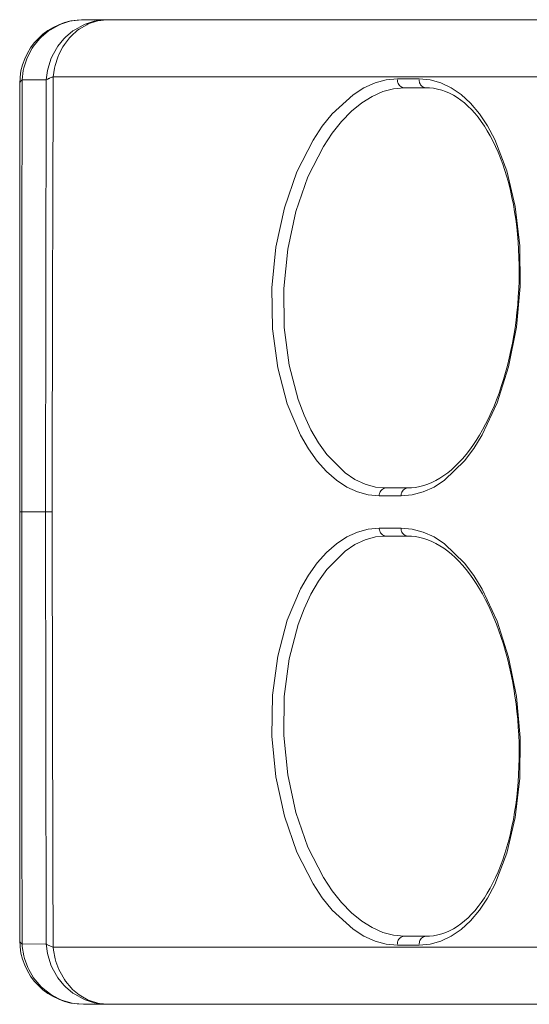
# Model space of a CAD drawing. Extents: x -230 to 842, y 18 to 774.
# Drawn here: x -230 to -208, y 271 to 312 of the extents above; entities that cross this region are included whole.
import ezdxf

# ---------------------------------------------------------------- set-up
doc = ezdxf.new("R2010")
doc.units = 0
doc.header["$MEASUREMENT"] = 0
doc.layers.add('Layer 1', color=7, linetype='Continuous')

# ---------------------------------------------------------------- blocks, each defined once
blk = doc.blocks.new('block 39')
at = {"layer": 'Layer 1', "color": 7, "lineweight": 18, "true_color": 0xffffff}
blk.add_lwpolyline([(-214.487, 291.997), (-213.57, 291.997)], dxfattribs=at)
blk = doc.blocks.new('block 42')
at = {"layer": 'Layer 1', "color": 7, "lineweight": 18, "true_color": 0xffffff}
blk.add_lwpolyline([(-213.57, 290.645), (-214.487, 290.645)], dxfattribs=at)
blk = doc.blocks.new('block 77')
at = {"layer": 'Layer 1', "color": 7, "lineweight": 18, "true_color": 0xffffff}
blk.add_lwpolyline([(-213.722, 273.081), (-212.806, 273.081)], dxfattribs=at)
blk = doc.blocks.new('block 79')
at = {"layer": 'Layer 1', "color": 7, "lineweight": 18, "true_color": 0xffffff}
blk.add_lwpolyline([(-60.362, 272.991), (-228.223, 272.991)], dxfattribs=at)
blk = doc.blocks.new('block 83')
at = {"layer": 'Layer 1', "color": 7, "lineweight": 18, "true_color": 0xffffff}
blk.add_lwpolyline([(-228.516, 273.132), (-229.538, 273.128)], dxfattribs=at)
blk = doc.blocks.new('block 239')
at = {"layer": 'Layer 1', "color": 7, "lineweight": 18, "true_color": 0xffffff}
blk.add_lwpolyline([(-229.538, 309.51), (-228.516, 309.51)], dxfattribs=at)
blk = doc.blocks.new('block 244')
at = {"layer": 'Layer 1', "color": 7, "lineweight": 18, "true_color": 0xffffff}
blk.add_lwpolyline([(-228.223, 309.647), (-60.362, 309.647)], dxfattribs=at)
blk = doc.blocks.new('block 245')
at = {"layer": 'Layer 1', "color": 7, "lineweight": 18, "true_color": 0xffffff}
blk.add_lwpolyline([(-212.806, 309.557), (-213.722, 309.557)], dxfattribs=at)
blk = doc.blocks.new('block 265')
at = {"layer": 'Layer 1', "color": 7, "lineweight": 18, "true_color": 0xffffff}
blk.add_lwpolyline([(-229.541, 291.321), (-228.263, 291.321)], dxfattribs=at)
blk = doc.blocks.new('block 507')
at = {"layer": 'Layer 1', "color": 7, "lineweight": 18, "true_color": 0xffffff}
blk.add_lwpolyline([(-228.548, 291.321), (-228.516, 309.51)], dxfattribs=at)
blk = doc.blocks.new('block 508')
at = {"layer": 'Layer 1', "color": 7, "lineweight": 18, "true_color": 0xffffff}
blk.add_lwpolyline([(-228.516, 273.132), (-228.548, 291.321)], dxfattribs=at)
blk = doc.blocks.new('block 1271')
at = {"layer": 'Layer 1', "color": 7, "lineweight": 18, "true_color": 0xffffff}
blk.add_lwpolyline([(-229.636, 309.352), (-229.636, 273.286)], dxfattribs=at)
blk = doc.blocks.new('block 1353')
at = {"layer": 'Layer 1', "color": 7, "lineweight": 18, "true_color": 0xffffff}
blk.add_lwpolyline([(-212.525, 273.453), (-213.441, 273.453)], dxfattribs=at)
blk = doc.blocks.new('block 1359')
at = {"layer": 'Layer 1', "color": 7, "lineweight": 18, "true_color": 0xffffff}
blk.add_lwpolyline([(-226.941, 270.589), (19.209, 270.589)], dxfattribs=at)
blk = doc.blocks.new('block 1424')
at = {"layer": 'Layer 1', "color": 7, "lineweight": 18, "true_color": 0xffffff}
blk.add_lwpolyline([(-213.286, 292.331), (-214.204, 292.331)], dxfattribs=at)
blk = doc.blocks.new('block 1433')
at = {"layer": 'Layer 1', "color": 7, "lineweight": 18, "true_color": 0xffffff}
blk.add_lwpolyline([(-214.204, 290.307), (-213.286, 290.307)], dxfattribs=at)
blk = doc.blocks.new('block 1444')
at = {"layer": 'Layer 1', "color": 7, "lineweight": 18, "true_color": 0xffffff}
blk.add_lwpolyline([(-213.286, 290.307), (-213.135, 290.302), (-212.958, 290.285), (-212.784, 290.251), (-212.61, 290.208), (-212.438, 290.148), (-212.269, 290.075), (-212.1, 289.994), (-211.933, 289.9), (-211.768, 289.793), (-211.605, 289.673), (-211.443, 289.54), (-211.286, 289.399), (-211.131, 289.245), (-210.978, 289.078), (-210.83, 288.898), (-210.682, 288.714), (-210.54, 288.517), (-210.402, 288.312), (-210.266, 288.089), (-210.135, 287.867), (-210.009, 287.627), (-209.886, 287.383), (-209.768, 287.13), (-209.654, 286.865), (-209.545, 286.599), (-209.443, 286.321), (-209.346, 286.034), (-209.253, 285.748), (-209.166, 285.448), (-209.085, 285.148), (-209.01, 284.84), (-208.94, 284.528), (-208.876, 284.215), (-208.821, 283.894), (-208.769, 283.569), (-208.724, 283.243), (-208.686, 282.914), (-208.654, 282.588), (-208.631, 282.259), (-208.61, 281.925), (-208.599, 281.591), (-208.592, 281.261), (-208.594, 280.932), (-208.602, 280.602), (-208.616, 280.272), (-208.636, 279.947), (-208.662, 279.626), (-208.697, 279.309), (-208.738, 278.992), (-208.784, 278.684), (-208.838, 278.376), (-208.896, 278.076), (-208.963, 277.785), (-209.035, 277.494), (-209.112, 277.216), (-209.196, 276.942), (-209.286, 276.677), (-209.381, 276.416), (-209.482, 276.171), (-209.587, 275.932), (-209.697, 275.701), (-209.814, 275.478), (-209.935, 275.273), (-210.059, 275.071), (-210.189, 274.879), (-210.323, 274.703), (-210.46, 274.532), (-210.602, 274.378), (-210.747, 274.232), (-210.896, 274.1), (-211.048, 273.975), (-211.205, 273.868), (-211.363, 273.77), (-211.525, 273.689), (-211.689, 273.616), (-211.856, 273.556), (-212.025, 273.513), (-212.197, 273.479), (-212.371, 273.457), (-212.525, 273.453)], dxfattribs=at)
blk = doc.blocks.new('block 1448')
at = {"layer": 'Layer 1', "color": 7, "lineweight": 18, "true_color": 0xffffff}
blk.add_lwpolyline([(19.209, 312.049), (-226.941, 312.049)], dxfattribs=at)
blk = doc.blocks.new('block 1454')
at = {"layer": 'Layer 1', "color": 7, "lineweight": 18, "true_color": 0xffffff}
blk.add_lwpolyline([(-213.441, 309.185), (-212.525, 309.185)], dxfattribs=at)
blk = doc.blocks.new('block 1473')
at = {"layer": 'Layer 1', "color": 7, "lineweight": 18, "true_color": 0xffffff}
blk.add_lwpolyline([(-212.525, 309.185), (-212.373, 309.18), (-212.199, 309.159), (-212.027, 309.129), (-211.858, 309.082), (-211.69, 309.026)], dxfattribs=at)
blk = doc.blocks.new('block 1563')
at = {"layer": 'Layer 1', "color": 7, "lineweight": 18, "true_color": 0xffffff}
blk.add_lwpolyline([(-211.69, 309.026), (-211.527, 308.954), (-211.366, 308.868), (-211.207, 308.774), (-211.05, 308.662), (-210.898, 308.543), (-210.749, 308.41), (-210.604, 308.264), (-210.461, 308.106), (-210.324, 307.939), (-210.189, 307.759), (-210.06, 307.571), (-209.935, 307.37), (-209.816, 307.16), (-209.701, 306.942), (-209.589, 306.71), (-209.483, 306.471), (-209.383, 306.222), (-209.288, 305.966), (-209.197, 305.7), (-209.114, 305.426), (-209.035, 305.148), (-208.963, 304.857), (-208.898, 304.561), (-208.838, 304.266), (-208.786, 303.958), (-208.739, 303.65), (-208.697, 303.333), (-208.664, 303.016), (-208.637, 302.691), (-208.616, 302.37), (-208.602, 302.04), (-208.594, 301.71), (-208.592, 301.381), (-208.599, 301.047), (-208.61, 300.717), (-208.629, 300.388), (-208.654, 300.054), (-208.686, 299.724), (-208.724, 299.399), (-208.768, 299.074), (-208.819, 298.748), (-208.876, 298.431), (-208.94, 298.115), (-209.009, 297.802), (-209.084, 297.494), (-209.166, 297.194), (-209.253, 296.895), (-209.345, 296.604), (-209.441, 296.321), (-209.545, 296.043), (-209.652, 295.773), (-209.766, 295.512), (-209.885, 295.259), (-210.007, 295.011), (-210.134, 294.776), (-210.264, 294.549), (-210.4, 294.33), (-210.539, 294.125), (-210.681, 293.928), (-210.826, 293.74), (-210.976, 293.564), (-211.129, 293.397), (-211.284, 293.243), (-211.441, 293.098), (-211.602, 292.969), (-211.766, 292.849), (-211.93, 292.738), (-212.097, 292.644), (-212.266, 292.563), (-212.436, 292.49), (-212.609, 292.43), (-212.781, 292.387), (-212.956, 292.357), (-213.132, 292.336), (-213.286, 292.331)], dxfattribs=at)
blk = doc.blocks.new('block 2687')
at = {"layer": 'Layer 1', "color": 7, "lineweight": 18, "true_color": 0xffffff}
blk.add_open_spline([(-229.636, 273.286), (-229.636, 271.797), (-228.429, 270.589), (-226.941, 270.589)], degree=3, dxfattribs=at)
blk = doc.blocks.new('block 2841')
at = {"layer": 'Layer 1', "color": 7, "lineweight": 18, "true_color": 0xffffff}
blk.add_open_spline([(-226.941, 312.049), (-228.429, 312.049), (-229.636, 310.841), (-229.636, 309.352)], degree=3, dxfattribs=at)
blk = doc.blocks.new('block 3321')
at = {"layer": 'Layer 1', "color": 7, "lineweight": 18, "true_color": 0xffffff}
blk.add_lwpolyline([(-212.525, 309.185), (-212.532, 309.185), (-212.58, 309.189), (-212.627, 309.206), (-212.649, 309.219), (-212.687, 309.245), (-212.722, 309.279), (-212.744, 309.309), (-212.769, 309.347), (-212.788, 309.394), (-212.796, 309.424), (-212.806, 309.472), (-212.808, 309.519)], dxfattribs=at)
blk = doc.blocks.new('block 3384')
at = {"layer": 'Layer 1', "color": 7, "lineweight": 18, "true_color": 0xffffff}
blk.add_lwpolyline([(-214.487, 290.645), (-214.487, 290.61), (-214.478, 290.563), (-214.465, 290.516), (-214.453, 290.486), (-214.43, 290.444), (-214.399, 290.401), (-214.384, 290.384), (-214.348, 290.354), (-214.304, 290.328), (-214.297, 290.328), (-214.251, 290.315), (-214.204, 290.307)], dxfattribs=at)
blk = doc.blocks.new('block 3385')
at = {"layer": 'Layer 1', "color": 7, "lineweight": 18, "true_color": 0xffffff}
blk.add_lwpolyline([(-213.441, 273.453), (-213.448, 273.453), (-213.497, 273.449), (-213.543, 273.432), (-213.563, 273.419), (-213.604, 273.393), (-213.639, 273.359), (-213.66, 273.333), (-213.685, 273.291), (-213.704, 273.243), (-213.714, 273.213), (-213.722, 273.166), (-213.724, 273.119)], dxfattribs=at)
blk = doc.blocks.new('block 3386')
at = {"layer": 'Layer 1', "color": 7, "lineweight": 18, "true_color": 0xffffff}
blk.add_lwpolyline([(-213.441, 273.453), (-213.888, 273.496), (-214.338, 273.616), (-214.786, 273.817), (-215.226, 274.095), (-215.657, 274.446), (-216.072, 274.874), (-216.467, 275.367), (-216.838, 275.923), (-217.49, 277.207), (-218, 278.671), (-218.344, 280.255), (-218.508, 281.908), (-218.488, 283.552), (-218.282, 285.131), (-217.903, 286.587), (-217.652, 287.246), (-217.366, 287.858), (-217.047, 288.41), (-216.699, 288.898), (-215.926, 289.673), (-215.511, 289.947), (-215.083, 290.148), (-214.645, 290.268), (-214.204, 290.307)], dxfattribs=at)
blk = doc.blocks.new('block 3388')
at = {"layer": 'Layer 1', "color": 7, "lineweight": 18, "true_color": 0xffffff}
blk.add_lwpolyline([(-212.808, 273.119), (-212.808, 273.149), (-212.799, 273.196), (-212.788, 273.243), (-212.774, 273.273), (-212.753, 273.32), (-212.722, 273.359), (-212.707, 273.376), (-212.669, 273.406), (-212.627, 273.432), (-212.619, 273.436), (-212.572, 273.449), (-212.525, 273.453)], dxfattribs=at)
blk = doc.blocks.new('block 3395')
at = {"layer": 'Layer 1', "color": 7, "lineweight": 18, "true_color": 0xffffff}
blk.add_lwpolyline([(-228.223, 272.991), (-228.242, 272.999), (-228.274, 273.008), (-228.304, 273.021), (-228.334, 273.034), (-228.364, 273.047), (-228.392, 273.059), (-228.404, 273.064), (-228.433, 273.081), (-228.461, 273.094), (-228.489, 273.111), (-228.516, 273.132)], dxfattribs=at)
blk = doc.blocks.new('block 3396')
at = {"layer": 'Layer 1', "color": 7, "lineweight": 18, "true_color": 0xffffff}
blk.add_lwpolyline([(-213.57, 291.997), (-213.568, 292.027), (-213.562, 292.075), (-213.548, 292.122), (-213.537, 292.152), (-213.513, 292.194), (-213.485, 292.233), (-213.468, 292.25), (-213.43, 292.284), (-213.388, 292.31), (-213.381, 292.31), (-213.334, 292.323), (-213.286, 292.331)], dxfattribs=at)
blk = doc.blocks.new('block 3397')
at = {"layer": 'Layer 1', "color": 7, "lineweight": 18, "true_color": 0xffffff}
blk.add_lwpolyline([(-213.724, 309.519), (-213.724, 309.489), (-213.717, 309.442), (-213.704, 309.394), (-213.69, 309.36), (-213.669, 309.317), (-213.639, 309.279), (-213.624, 309.262), (-213.585, 309.232), (-213.543, 309.206), (-213.537, 309.202), (-213.49, 309.189), (-213.441, 309.185)], dxfattribs=at)
blk = doc.blocks.new('block 3398')
at = {"layer": 'Layer 1', "color": 7, "lineweight": 18, "true_color": 0xffffff}
blk.add_lwpolyline([(-214.204, 292.331), (-214.211, 292.331), (-214.257, 292.323), (-214.304, 292.31), (-214.326, 292.297), (-214.366, 292.271), (-214.399, 292.237), (-214.421, 292.207), (-214.446, 292.164), (-214.465, 292.122), (-214.475, 292.092), (-214.485, 292.04), (-214.487, 291.997)], dxfattribs=at)
blk = doc.blocks.new('block 3399')
at = {"layer": 'Layer 1', "color": 7, "lineweight": 18, "true_color": 0xffffff}
blk.add_lwpolyline([(-214.204, 292.331), (-214.645, 292.37), (-215.083, 292.49), (-215.511, 292.691), (-215.926, 292.965), (-216.699, 293.74), (-217.047, 294.228), (-217.366, 294.78), (-217.652, 295.392), (-217.903, 296.051), (-218.282, 297.507), (-218.488, 299.086), (-218.508, 300.734), (-218.344, 302.383), (-218, 303.966), (-217.49, 305.43), (-216.838, 306.715), (-216.467, 307.271), (-216.072, 307.768), (-215.657, 308.192), (-215.226, 308.547), (-214.786, 308.821), (-214.338, 309.022), (-213.888, 309.142), (-213.441, 309.185)], dxfattribs=at)
blk = doc.blocks.new('block 3425')
at = {"layer": 'Layer 1', "color": 7, "lineweight": 18, "true_color": 0xffffff}
blk.add_lwpolyline([(-228.263, 291.321), (-228.263, 294.099), (-228.262, 295.931), (-228.26, 296.865), (-228.257, 298.697), (-228.254, 300.529), (-228.252, 301.441), (-228.245, 303.273), (-228.24, 305.105), (-228.237, 305.978), (-228.232, 307.811), (-228.223, 309.647)], dxfattribs=at)
blk = doc.blocks.new('block 3426')
at = {"layer": 'Layer 1', "color": 7, "lineweight": 18, "true_color": 0xffffff}
blk.add_lwpolyline([(-213.722, 309.557), (-214.192, 309.514), (-214.664, 309.39), (-215.132, 309.18), (-215.593, 308.889), (-216.478, 308.08), (-216.889, 307.562), (-217.276, 306.98), (-217.955, 305.644), (-218.484, 304.121), (-218.842, 302.468), (-219.011, 300.752), (-218.986, 299.035), (-218.767, 297.391), (-218.369, 295.876), (-217.806, 294.549), (-217.47, 293.975), (-217.105, 293.466), (-216.712, 293.025), (-216.294, 292.657), (-215.86, 292.37), (-215.411, 292.164), (-214.951, 292.036), (-214.487, 291.997)], dxfattribs=at)
blk = doc.blocks.new('block 3427')
at = {"layer": 'Layer 1', "color": 7, "lineweight": 18, "true_color": 0xffffff}
blk.add_lwpolyline([(-213.57, 291.997), (-213.102, 292.036), (-212.637, 292.164), (-212.179, 292.37), (-211.734, 292.661), (-210.895, 293.474), (-210.509, 293.988), (-210.149, 294.57), (-209.522, 295.91), (-209.037, 297.434), (-208.709, 299.095), (-208.55, 300.816), (-208.567, 302.528), (-208.756, 304.176), (-209.112, 305.687), (-209.622, 307.006), (-209.93, 307.579), (-210.269, 308.089), (-210.639, 308.53), (-211.033, 308.894), (-211.452, 309.18), (-211.89, 309.39), (-212.343, 309.514), (-212.806, 309.557)], dxfattribs=at)
blk = doc.blocks.new('block 3428')
at = {"layer": 'Layer 1', "color": 7, "lineweight": 18, "true_color": 0xffffff}
blk.add_lwpolyline([(-214.487, 290.645), (-214.951, 290.602), (-215.411, 290.474), (-215.86, 290.268), (-216.294, 289.977), (-216.712, 289.613), (-217.105, 289.176), (-217.47, 288.663), (-217.806, 288.089), (-218.369, 286.762), (-218.767, 285.247), (-218.986, 283.603), (-219.011, 281.886), (-218.842, 280.17), (-218.484, 278.517), (-217.955, 276.993), (-217.276, 275.658), (-216.889, 275.076), (-216.478, 274.558), (-215.593, 273.749), (-215.132, 273.457), (-214.664, 273.248), (-214.192, 273.124), (-213.722, 273.081)], dxfattribs=at)
blk = doc.blocks.new('block 3429')
at = {"layer": 'Layer 1', "color": 7, "lineweight": 18, "true_color": 0xffffff}
blk.add_lwpolyline([(-212.806, 273.081), (-212.343, 273.124), (-211.89, 273.248), (-211.452, 273.457), (-211.033, 273.744), (-210.639, 274.108), (-210.269, 274.549), (-209.93, 275.058), (-209.622, 275.632), (-209.112, 276.951), (-208.756, 278.462), (-208.567, 280.11), (-208.55, 281.822), (-208.709, 283.547), (-209.037, 285.204), (-209.522, 286.728), (-210.149, 288.068), (-210.509, 288.65), (-210.895, 289.164), (-211.734, 289.977), (-212.179, 290.268), (-212.637, 290.474), (-213.102, 290.602), (-213.57, 290.645)], dxfattribs=at)
blk = doc.blocks.new('block 3431')
at = {"layer": 'Layer 1', "color": 7, "lineweight": 18, "true_color": 0xffffff}
blk.add_lwpolyline([(-228.223, 272.991), (-228.227, 273.868), (-228.235, 275.701), (-228.24, 277.533), (-228.245, 279.13), (-228.252, 280.962), (-228.255, 282.571), (-228.258, 284.403), (-228.26, 286.026), (-228.262, 287.862), (-228.263, 289.489), (-228.263, 291.321)], dxfattribs=at)
blk = doc.blocks.new('block 3433')
at = {"layer": 'Layer 1', "color": 7, "lineweight": 18, "true_color": 0xffffff}
blk.add_lwpolyline([(-226.941, 312.049), (-227.031, 312.049), (-227.429, 312.001), (-227.519, 311.98), (-227.9, 311.86), (-227.988, 311.822), (-228.337, 311.625), (-228.419, 311.573), (-228.725, 311.312), (-228.797, 311.244), (-229.049, 310.931), (-229.108, 310.846), (-229.297, 310.495), (-229.34, 310.396), (-229.462, 310.015), (-229.486, 309.908), (-229.538, 309.51)], dxfattribs=at)
blk = doc.blocks.new('block 3434')
at = {"layer": 'Layer 1', "color": 7, "lineweight": 18, "true_color": 0xffffff}
blk.add_lwpolyline([(-225.919, 312.049), (-226.011, 312.049), (-226.407, 312.001), (-226.498, 311.98), (-226.879, 311.86), (-226.968, 311.822), (-227.315, 311.625), (-227.397, 311.573), (-227.704, 311.312), (-227.775, 311.239), (-228.028, 310.931), (-228.086, 310.841), (-228.277, 310.49), (-228.319, 310.392), (-228.441, 310.011), (-228.464, 309.908), (-228.516, 309.51)], dxfattribs=at)
blk = doc.blocks.new('block 3435')
at = {"layer": 'Layer 1', "color": 7, "lineweight": 18, "true_color": 0xffffff}
blk.add_lwpolyline([(-228.516, 309.51), (-228.506, 309.519), (-228.477, 309.531), (-228.451, 309.549), (-228.421, 309.566), (-228.392, 309.579), (-228.374, 309.587), (-228.346, 309.6), (-228.315, 309.613), (-228.284, 309.626), (-228.255, 309.634), (-228.223, 309.647)], dxfattribs=at)
blk = doc.blocks.new('block 3436')
at = {"layer": 'Layer 1', "color": 7, "lineweight": 18, "true_color": 0xffffff}
blk.add_lwpolyline([(-225.919, 312.049), (-225.978, 312.049), (-226.341, 312.006), (-226.402, 311.989), (-226.747, 311.873), (-226.814, 311.839), (-227.126, 311.655), (-227.195, 311.603), (-227.468, 311.359), (-227.533, 311.291), (-227.755, 311), (-227.812, 310.91), (-227.981, 310.585), (-228.026, 310.473), (-228.14, 310.126), (-228.168, 310.007), (-228.223, 309.647)], dxfattribs=at)
blk = doc.blocks.new('block 3438')
at = {"layer": 'Layer 1', "color": 7, "lineweight": 18, "true_color": 0xffffff}
blk.add_lwpolyline([(-229.541, 291.321), (-229.636, 291.321)], dxfattribs=at)
blk = doc.blocks.new('block 3439')
at = {"layer": 'Layer 1', "color": 7, "lineweight": 18, "true_color": 0xffffff}
blk.add_open_spline([(-229.636, 309.352), (-229.636, 309.356), (-229.635, 309.373), (-229.635, 309.373), (-229.635, 309.373), (-229.631, 309.394), (-229.631, 309.394), (-229.63, 309.399), (-229.621, 309.416), (-229.621, 309.416), (-229.621, 309.416), (-229.613, 309.433), (-229.613, 309.433), (-229.613, 309.433), (-229.606, 309.442), (-229.606, 309.442), (-229.606, 309.442), (-229.593, 309.459), (-229.593, 309.459), (-229.593, 309.459), (-229.581, 309.472), (-229.581, 309.472), (-229.581, 309.472), (-229.566, 309.484), (-229.566, 309.484), (-229.566, 309.484), (-229.553, 309.501), (-229.553, 309.501), (-229.553, 309.501), (-229.538, 309.51), (-229.538, 309.51)], degree=3, knots=[0, 0, 0, 0, 1, 1, 1, 2, 2, 2, 3, 3, 3, 4, 4, 4, 5, 5, 5, 6, 6, 6, 7, 7, 7, 8, 8, 8, 9, 9, 9, 10, 10, 10, 10], dxfattribs=at)
blk = doc.blocks.new('block 3440')
at = {"layer": 'Layer 1', "color": 7, "lineweight": 18, "true_color": 0xffffff}
blk.add_lwpolyline([(-229.538, 309.51), (-229.538, 306.83), (-229.54, 305.011), (-229.54, 300.413), (-229.541, 298.594), (-229.541, 291.321)], dxfattribs=at)
blk = doc.blocks.new('block 3444')
at = {"layer": 'Layer 1', "color": 7, "lineweight": 18, "true_color": 0xffffff}
blk.add_open_spline([(-229.538, 273.128), (-229.538, 273.128), (-229.553, 273.141), (-229.553, 273.141), (-229.553, 273.141), (-229.566, 273.154), (-229.566, 273.154), (-229.566, 273.154), (-229.581, 273.166), (-229.581, 273.166), (-229.581, 273.166), (-229.588, 273.175), (-229.588, 273.175), (-229.588, 273.175), (-229.601, 273.192), (-229.601, 273.192), (-229.601, 273.192), (-229.611, 273.205), (-229.611, 273.205), (-229.614, 273.209), (-229.623, 273.226), (-229.623, 273.226), (-229.623, 273.226), (-229.63, 273.243), (-229.63, 273.243), (-229.631, 273.248), (-229.635, 273.269), (-229.635, 273.269), (-229.635, 273.269), (-229.636, 273.286), (-229.636, 273.286)], degree=3, knots=[0, 0, 0, 0, 1, 1, 1, 2, 2, 2, 3, 3, 3, 4, 4, 4, 5, 5, 5, 6, 6, 6, 7, 7, 7, 8, 8, 8, 9, 9, 9, 10, 10, 10, 10], dxfattribs=at)
blk = doc.blocks.new('block 3445')
at = {"layer": 'Layer 1', "color": 7, "lineweight": 18, "true_color": 0xffffff}
blk.add_lwpolyline([(-229.541, 291.321), (-229.541, 284.044), (-229.54, 282.224), (-229.54, 276.767), (-229.538, 274.947), (-229.538, 273.128)], dxfattribs=at)
blk = doc.blocks.new('block 3446')
at = {"layer": 'Layer 1', "color": 7, "lineweight": 18, "true_color": 0xffffff}
blk.add_lwpolyline([(-229.538, 273.128), (-229.529, 273.017), (-229.462, 272.627), (-229.436, 272.52), (-229.297, 272.143), (-229.254, 272.053), (-229.049, 271.707), (-228.989, 271.625), (-228.725, 271.326), (-228.653, 271.257), (-228.337, 271.013), (-228.257, 270.958), (-227.9, 270.778), (-227.814, 270.743), (-227.429, 270.636), (-227.339, 270.624), (-226.941, 270.589)], dxfattribs=at)
blk = doc.blocks.new('block 3457')
at = {"layer": 'Layer 1', "color": 7, "lineweight": 18, "true_color": 0xffffff}
blk.add_lwpolyline([(-228.223, 272.991), (-228.208, 272.871), (-228.14, 272.511), (-228.108, 272.396), (-227.981, 272.053), (-227.936, 271.955), (-227.755, 271.638), (-227.7, 271.561), (-227.468, 271.279), (-227.407, 271.219), (-227.126, 270.983), (-227.066, 270.945), (-226.747, 270.769), (-226.688, 270.743), (-226.341, 270.632), (-226.282, 270.624), (-225.919, 270.589)], dxfattribs=at)
blk = doc.blocks.new('block 3458')
at = {"layer": 'Layer 1', "color": 7, "lineweight": 18, "true_color": 0xffffff}
blk.add_lwpolyline([(-225.919, 270.589), (-226.011, 270.594), (-226.407, 270.636), (-226.498, 270.658), (-226.879, 270.778), (-226.968, 270.816), (-227.315, 271.013), (-227.397, 271.065), (-227.704, 271.326), (-227.775, 271.394), (-228.028, 271.707), (-228.086, 271.797), (-228.277, 272.148), (-228.319, 272.246), (-228.441, 272.627), (-228.464, 272.734), (-228.516, 273.132)], dxfattribs=at)
blk = doc.blocks.new('block 3462')
at = {"layer": 'Layer 1', "color": 7, "lineweight": 18, "true_color": 0xffffff}
blk.add_lwpolyline([(-213.286, 290.307), (-213.294, 290.307), (-213.343, 290.315), (-213.388, 290.328), (-213.41, 290.341), (-213.45, 290.371), (-213.485, 290.405), (-213.505, 290.431), (-213.53, 290.474), (-213.548, 290.516), (-213.559, 290.546), (-213.567, 290.598), (-213.57, 290.645)], dxfattribs=at)

msp = doc.modelspace()

# ---------------------------------------------------------------- block references
at = {"layer": 'Layer 1'}
for name in ['block 2841', 'block 3433', 'block 3434', 'block 3436', 'block 1448', 'block 3439', 'block 1271', 'block 3440', 'block 239', 'block 507', 'block 3435', 'block 3425', 'block 244', 'block 3426', 'block 3397', 'block 245', 'block 3427', 'block 3321', 'block 3399', 'block 1454', 'block 1563', 'block 1473', 'block 3398', 'block 1424', 'block 3396', 'block 39', 'block 3438', 'block 265', 'block 3445', 'block 508', 'block 3431', 'block 3428', 'block 42', 'block 3384', 'block 3429', 'block 3462', 'block 3386', 'block 1433', 'block 1444', 'block 2687', 'block 3444', 'block 3385', 'block 1353', 'block 3388', 'block 83', 'block 3446', 'block 3395', 'block 3458', 'block 79', 'block 3457', 'block 77', 'block 1359']:
    msp.add_blockref(name, (0, 0), dxfattribs=at)

doc.saveas('drawing.dxf')
